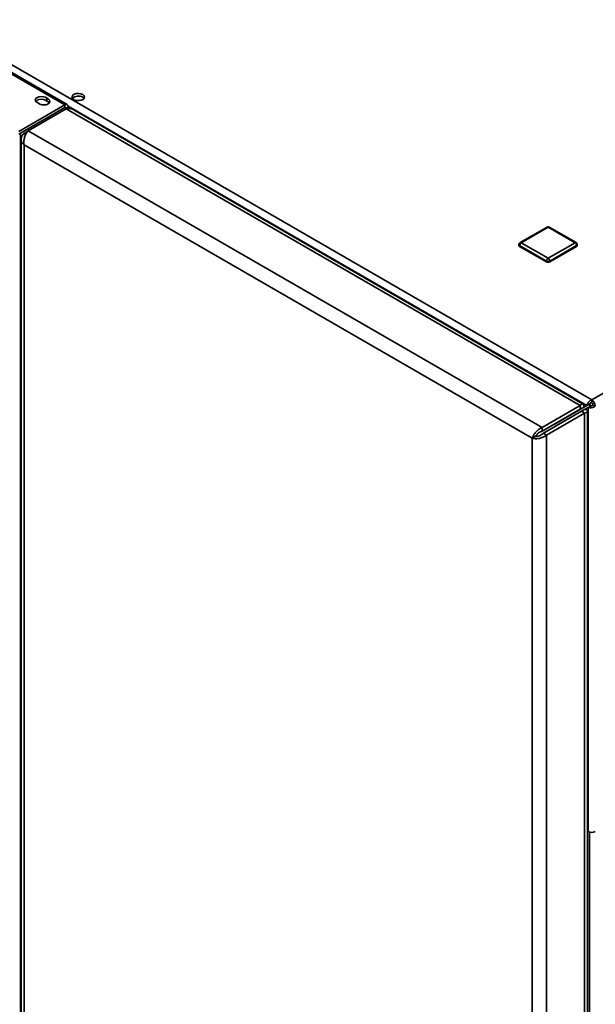
# Paper-space layout 'Blatt1' of a CAD drawing. Units: millimetres. Extents: x 0 to 4200, y 0 to 2970.
# Drawn here: x 3195 to 3452, y 1096 to 1536 of the extents above; entities that cross this region are included whole.
import ezdxf

# ---------------------------------------------------------------- set-up
doc = ezdxf.new("R2010")
doc.units = ezdxf.units.MM

psp = doc.layouts.new('Blatt1')

# ---------------------------------------------------------------- linework, layer by layer
at = {"color": 7, "linetype": 'Continuous', "lineweight": 35, "ltscale": 10}
for p, q in [((3215.12, 1497.9), (2957.03, 1646.9)), ((3216.27, 1498.02), (2958.18, 1647.01)), ((3064.79, 1588.85), (3450.45, 1366.21)), ((3207.13, 1500.84), (3207.13, 1499.61)), ((3194.66, 1486.09), (3215.12, 1497.9)), ((3194.66, 1484.86), (3215.12, 1496.68)), ((3198.86, 1486.31), (3215.83, 1496.1)), ((3215.12, 1496.68), (3215.12, 1497.9)), ((3215.69, 1496.35), (3216.75, 1496.96)), ((3215.69, 1496.35), (3215.69, 1496.02)), ((3445.35, 1363.61), (3215.83, 1496.1)), ((3216.75, 1496.96), (3216.75, 1496.21)), ((3446.72, 1364.34), (3218.97, 1495.82)), ((3195.39, 1485.29), (3206.99, 1491.98)), ((3207.66, 1491.39), (3207.66, 1492.37)), ((3196.95, 1485.2), (3198.86, 1486.3)), ((3428.38, 1353.81), (3198.86, 1486.31)), ((3195.39, 834.5), (3195.39, 1485.29)), ((3195.63, 1482.63), (3195.63, 835.28)), ((3196.95, 1485.2), (3197.75, 1484.74)), ((3423.93, 1349.03), (3196.95, 1480.06)), ((3196.95, 1480.06), (3196.95, 834.18)), ((3450.45, 1366.21), (3634.58, 1472.51)), ((3430.5, 1443.33), (3418.48, 1436.39)), ((3431, 1443.28), (3418.98, 1436.34)), ((3443.02, 1436.34), (3431, 1443.28)), ((3443.52, 1436.39), (3431.5, 1443.33)), ((3417.98, 1435.53), (3417.98, 1435.12)), ((3430.29, 1428.18), (3418.27, 1435.12)), ((3418.27, 1435.12), (3418.27, 1434.71)), ((3430.29, 1427.77), (3418.27, 1434.71)), ((3418.98, 1436.34), (3431, 1429.4)), ((3431, 1429.4), (3443.02, 1436.34)), ((3443.73, 1435.12), (3431.71, 1428.18)), ((3443.73, 1434.71), (3431.71, 1427.77)), ((3443.73, 1435.12), (3443.73, 1434.71)), ((3444.02, 1435.12), (3444.02, 1435.53)), ((3430.29, 1428.18), (3430.29, 1427.77)), ((3431.71, 1428.18), (3431.71, 1427.77)), ((3428.38, 1353.81), (3445.35, 1363.61)), ((3448.32, 1363.69), (3433.68, 1355.23)), ((3449.38, 1364.3), (3434.74, 1355.85)), ((3445.35, 1361.97), (3445.35, 1363.61)), ((3448.32, 1363.69), (3449.38, 1364.3)), ((3448.82, 1362.82), (3449.88, 1363.43)), ((3449.71, 1364.64), (3449.7, 1363.33)), ((3450.45, 1364.99), (3450.45, 1366.21)), ((3451.01, 1364.01), (3452.07, 1363.4)), ((3428.38, 1352.18), (3445.35, 1361.97)), ((3428.88, 1351.31), (3445.85, 1361.11)), ((3430.29, 1350.49), (3447.26, 1360.29)), ((3434.39, 1355.64), (3445.35, 1361.97)), ((3435.8, 1356.46), (3446.76, 1362.79)), ((3446.76, 1362.79), (3445.35, 1361.97)), ((3447.26, 1361.92), (3445.85, 1361.11)), ((3445.85, 1361.11), (3447.26, 1360.29)), ((3447.26, 1361.92), (3448.82, 1362.82)), ((3447.26, 711.48), (3447.26, 1360.29)), ((3448.58, 714.34), (3448.58, 1361.11)), ((3448.82, 1362.82), (3448.82, 1173.39)), ((3433.68, 1355.23), (3434.74, 1355.85)), ((3433.68, 1355.24), (3433.68, 1355.23)), ((3434.39, 1355.64), (3435.8, 1356.46)), ((3434.39, 1355.64), (3434.39, 1355.64)), ((3425.34, 1349.85), (3423.93, 1349.03)), ((3428.38, 1353.81), (3428.38, 1352.18)), ((3430.29, 1350.49), (3428.88, 1351.31)), ((3430.29, 701.68), (3430.29, 1350.49)), ((3423.93, 703.15), (3423.93, 1349.03)), ((3448.58, 1173.53), (3448.82, 1173.39))]:
    psp.add_line(p, q, dxfattribs=at)
at = {"color": 1, "linetype": 'Continuous', "lineweight": 35, "ltscale": 10}
for p, q in [((3215.12, 1496.68), (3215.69, 1496.35)), ((3216.7, 1497.4), (3448.32, 1363.69)), ((3206.99, 1491), (3206.99, 1491.98)), ((3208.41, 1491.82), (3207.66, 1492.24)), ((3207.66, 1492.19), (3208.36, 1491.79)), ((3445.35, 1361.97), (3445.35, 1361.97)), ((3449.53, 1173.11), (3449.53, 806.76))]:
    psp.add_line(p, q, dxfattribs=at)
at = {"color": 7, "linetype": 'Continuous', "lineweight": 35, "ltscale": 10, "flags": 128}
for points in [[(3207.13, 1500.84), (3206.48, 1501.29), (3205.6, 1501.57), (3204.6, 1501.65), (3203.62, 1501.52), (3202.78, 1501.19), (3202.21, 1500.71), (3201.98, 1500.14), (3202.12, 1499.56), (3202.61, 1499.05), (3203.39, 1498.68)], [(3207.13, 1499.61), (3206.48, 1500.06), (3205.6, 1500.35), (3204.6, 1500.43), (3203.62, 1500.29), (3202.78, 1499.96), (3202.21, 1499.48), (3202.19, 1499.45)], [(3203.39, 1498.68), (3204.03, 1498.23), (3204.92, 1497.95), (3205.92, 1497.87), (3206.9, 1498), (3207.73, 1498.33), (3208.3, 1498.81), (3208.53, 1499.38), (3208.4, 1499.96), (3207.9, 1500.47), (3207.13, 1500.84)], [(3207.13, 1499.61), (3207.9, 1499.24), (3208.32, 1498.84)], [(3223.15, 1502.53), (3222.3, 1502.87), (3221.3, 1503.01), (3220.28, 1502.92), (3219.38, 1502.64), (3218.72, 1502.18), (3218.39, 1501.61), (3218.44, 1501.02), (3218.86, 1500.48), (3219.58, 1500.06), (3220.53, 1499.82), (3221.55, 1499.79), (3222.53, 1499.98), (3223.32, 1500.36), (3223.82, 1500.88), (3223.96, 1501.47), (3223.73, 1502.04), (3223.15, 1502.53)], [(3223.15, 1501.31), (3223.73, 1500.82), (3223.76, 1500.78)]]:
    psp.add_lwpolyline(points, dxfattribs=at)
at = {"color": 7, "linetype": 'Continuous', "lineweight": 35, "ltscale": 100}
for centre, radius, start, end in [((3221.2, 1498.15), 3.71, 58.2893, 134.9519), ((3215.76, 1497.12), 1, 350.786, 129.2033), ((3215.34, 1496.41), 0.349, 350.786, 129.2033), ((3431, 1442.47), 1, 60.0027, 119.9973), ((3418.98, 1435.53), 1, 119.9973, 180), ((3418.48, 1435.17), 0.503, 185.6948, 245.6253), ((3419.81, 1435.05), 1.54, 122.6055, 177.3945), ((3442.19, 1435.05), 1.54, 2.6055, 57.3945), ((3443.02, 1435.53), 1, 360, 60.0027), ((3443.52, 1435.17), 0.503, 294.3747, 354.3052), ((3431.83, 1428.11), 1.54, 122.6055, 177.3945), ((3430.17, 1428.11), 1.54, 2.6055, 57.3945), ((3431, 1429.54), 1.54, 242.6097, 297.3903), ((3431, 1429.14), 1.54, 242.6097, 297.3903), ((3448.54, 1363.24), 3.53, 2.6055, 57.3945), ((3449.78, 1363.95), 1.23, 2.6055, 57.3945), ((3450.45, 1176.53), 3.54, 242.6097, 297.3903)]:
    psp.add_arc(centre, radius, start, end, dxfattribs=at)
at = {"color": 1, "linetype": 'Continuous', "lineweight": 35, "ltscale": 100}
for centre, start, end in [((3430.71, 1442.88), 54.3824, 114.3071), ((3431.29, 1442.88), 65.6929, 125.6176), ((3418.48, 1435.58), 185.6948, 245.6253), ((3418.69, 1435.94), 54.3824, 114.3071), ((3443.31, 1435.94), 65.6929, 125.6176), ((3443.52, 1435.58), 294.3747, 354.3052)]:
    psp.add_arc(centre, 0.503, start, end, dxfattribs=at)
at = {"color": 7, "linetype": 'Continuous', "lineweight": 35, "ltscale": 10}
for points, knots in [([(3215.83, 1496.1), (3216.34, 1496.19), (3217.36, 1496.37), (3218.44, 1496.18), (3218.87, 1495.83), (3218.94, 1495.78)], [0, 0, 0, 0, 0.455946, 0.912014, 1, 1, 1, 1]), ([(3196.95, 1480.06), (3196.91, 1480.3), (3196.84, 1480.8), (3196.84, 1481.58), (3196.94, 1482.38), (3197.11, 1483.17), (3197.37, 1483.93), (3197.68, 1484.64), (3198.04, 1485.29), (3198.37, 1485.76), (3198.65, 1486.09), (3198.79, 1486.23), (3198.86, 1486.31)], [0, 0, 0, 0, 0.109203, 0.221572, 0.330788, 0.443172, 0.552388, 0.664772, 0.773989, 0.886372, 0.942974, 1, 1, 1, 1]), ([(3196.95, 1485.2), (3196.78, 1485.04), (3196.43, 1484.7), (3196.04, 1484.15), (3195.76, 1483.56), (3195.63, 1482.95), (3195.62, 1482.33), (3195.76, 1481.73), (3196.02, 1481.13), (3196.35, 1480.67), (3196.67, 1480.31), (3196.86, 1480.15), (3196.95, 1480.06)], [0, 0, 0, 0, 0.1092028, 0.2215715, 0.3307881, 0.4431718, 0.5523884, 0.6647721, 0.7739886, 0.8863723, 0.9429737, 1, 1, 1, 1]), ([(3446.76, 1362.79), (3446.86, 1363.13), (3447.05, 1363.8), (3446.84, 1364.36), (3446.34, 1364.45), (3445.78, 1364.1), (3445.45, 1363.71), (3445.35, 1363.61)], [0, 0, 0, 0, 0.227761, 0.455584, 0.683406, 0.911229, 1, 1, 1, 1]), ([(3450.45, 1366.21), (3450.34, 1366.17), (3450.13, 1366.08), (3449.81, 1365.88), (3449.5, 1365.63), (3449.22, 1365.35), (3448.96, 1365.04), (3448.74, 1364.72), (3448.55, 1364.39), (3448.43, 1364.1), (3448.36, 1363.87), (3448.33, 1363.75), (3448.32, 1363.69)], [0, 0, 0, 0, 0.103169, 0.209063, 0.316923, 0.427911, 0.535773, 0.646762, 0.754624, 0.865613, 0.932446, 1, 1, 1, 1]), ([(3448.82, 1362.82), (3448.91, 1362.79), (3449.1, 1362.73), (3449.43, 1362.68), (3449.79, 1362.66), (3450.18, 1362.68), (3450.58, 1362.74), (3450.97, 1362.83), (3451.35, 1362.97), (3451.66, 1363.12), (3451.9, 1363.26), (3452.01, 1363.35), (3452.07, 1363.4)], [0, 0, 0, 0, 0.1031689, 0.2090629, 0.3169232, 0.4279114, 0.535773, 0.6467624, 0.7546239, 0.8656133, 0.932446, 1, 1, 1, 1]), ([(3450.45, 1364.99), (3450.38, 1364.98), (3450.25, 1364.95), (3450.07, 1364.87), (3449.9, 1364.79), (3449.76, 1364.69), (3449.63, 1364.58), (3449.53, 1364.48), (3449.44, 1364.38), (3449.4, 1364.33), (3449.38, 1364.3)], [0, 0, 0, 0, 0.139513, 0.284437, 0.406069, 0.53123, 0.652822, 0.777939, 0.887685, 1, 1, 1, 1]), ([(3449.88, 1363.43), (3449.92, 1363.44), (3450.01, 1363.45), (3450.17, 1363.48), (3450.33, 1363.53), (3450.48, 1363.6), (3450.64, 1363.69), (3450.78, 1363.78), (3450.91, 1363.89), (3450.98, 1363.97), (3451.01, 1364.01)], [0, 0, 0, 0, 0.139513, 0.284437, 0.406069, 0.53123, 0.652822, 0.777939, 0.887685, 1, 1, 1, 1]), ([(3445.35, 1361.97), (3445.46, 1362.12), (3445.7, 1362.44), (3445.75, 1362.65), (3445.62, 1362.56), (3445.44, 1362.17), (3445.35, 1361.97)], [0, 0, 0, 0, 0.222222, 0.477045, 0.73195, 1, 1, 1, 1]), ([(3445.85, 1361.11), (3446.03, 1361.09), (3446.41, 1361.04), (3446.64, 1361.09), (3446.57, 1361.1), (3446.57, 1361.1)], [0, 0, 0, 0, 0.444475, 0.954157, 1, 1, 1, 1]), ([(3447.26, 1360.29), (3447.6, 1360.38), (3448.28, 1360.55), (3448.66, 1361.02), (3448.49, 1361.48), (3447.91, 1361.79), (3447.41, 1361.89), (3447.26, 1361.92)], [0, 0, 0, 0, 0.227761, 0.455584, 0.683406, 0.911229, 1, 1, 1, 1]), ([(3428.38, 1353.81), (3428.15, 1353.72), (3427.69, 1353.54), (3427.01, 1353.14), (3426.37, 1352.66), (3425.77, 1352.11), (3425.23, 1351.51), (3424.78, 1350.89), (3424.4, 1350.25), (3424.16, 1349.73), (3424.01, 1349.32), (3423.96, 1349.13), (3423.93, 1349.03)], [0, 0, 0, 0, 0.109203, 0.221572, 0.330788, 0.443172, 0.552388, 0.664772, 0.773989, 0.886372, 0.942974, 1, 1, 1, 1]), ([(3423.93, 1349.03), (3424.34, 1348.95), (3425.15, 1348.78), (3426.71, 1348.88), (3428.28, 1349.28), (3429.51, 1349.87), (3430.09, 1350.33), (3430.29, 1350.49)], [0, 0, 0, 0, 0.221505, 0.443039, 0.664574, 0.886107, 1, 1, 1, 1]), ([(3428.38, 1352.18), (3428.22, 1352.13), (3427.9, 1352.05), (3427.43, 1351.84), (3426.98, 1351.59), (3426.57, 1351.29), (3426.2, 1350.96), (3425.88, 1350.63), (3425.61, 1350.29), (3425.44, 1350.03), (3425.37, 1349.89), (3425.34, 1349.85)], [0, 0, 0, 0, 0.118541, 0.24065, 0.35709, 0.476906, 0.593343, 0.713156, 0.829593, 0.949406, 1, 1, 1, 1]), ([(3425.34, 1349.85), (3425.59, 1349.85), (3426.08, 1349.85), (3427.02, 1350.09), (3427.95, 1350.51), (3428.56, 1350.97), (3428.83, 1351.26), (3428.88, 1351.31)], [0, 0, 0, 0, 0.240582, 0.476803, 0.713018, 0.949233, 1, 1, 1, 1])]:
    psp.add_open_spline(points, degree=3, knots=knots, dxfattribs=at)

doc.saveas('drawing.dxf')
